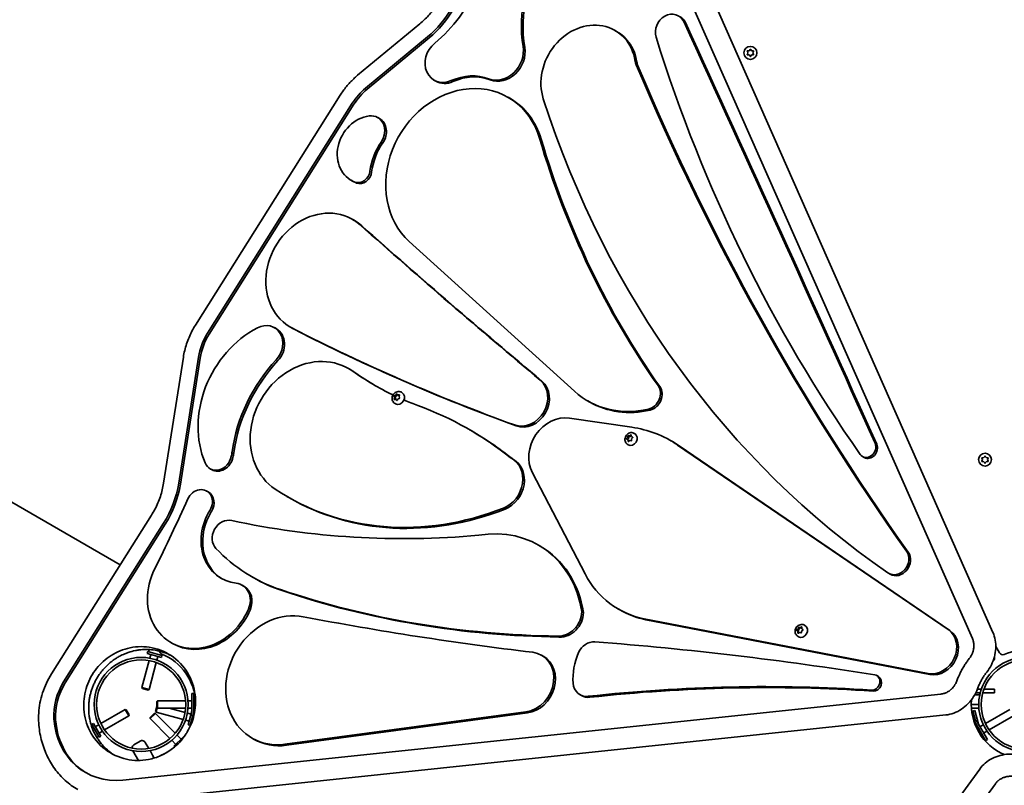
# Model space of a CAD drawing. Units: millimetres. Extents: x 8820 to 20880, y 5608 to 15214.
# Drawn here: x 12712 to 13509, y 11009 to 11629 of the extents above; entities that cross this region are included whole.
import ezdxf

# ---------------------------------------------------------------- set-up
doc = ezdxf.new("R2010")
doc.units = ezdxf.units.MM
doc.header["$LTSCALE"] = 100
doc.layers.add('Widoczne (ISO)', color=7, linetype='Continuous', lineweight=35)

msp = doc.modelspace()

# ---------------------------------------------------------------- linework, layer by layer
at = {"layer": 'Widoczne (ISO)'}
for p, q in [((13499.48, 11133.07), (13227.78, 11747.03)), ((13211.38, 11741.57), (13482.89, 11128.06)), ((13035.45, 11625.37), (12985.19, 11583.78)), ((12991.54, 11573.37), (13041.8, 11614.95)), ((12992.88, 11572.59), (13043.14, 11614.18)), ((13193.5, 11620.12), (13194.84, 11619.34)), ((13301.13, 11601.97), (13300.68, 11603.09)), ((13300.68, 11600.85), (13301.13, 11601.97)), ((13300.94, 11603.53), (13302.13, 11603.7)), ((13302.13, 11600.23), (13300.94, 11600.41)), ((13302.13, 11603.7), (13302.87, 11604.64)), ((13302.87, 11599.29), (13302.13, 11600.23)), ((13303.38, 11604.64), (13304.13, 11603.7)), ((13304.13, 11600.23), (13303.38, 11599.29)), ((13305.32, 11600.41), (13304.13, 11600.23)), ((13304.39, 11603.66), (13305.32, 11603.53)), ((13305.57, 11603.09), (13305.13, 11601.97)), ((13305.13, 11601.97), (13305.57, 11600.85)), ((12107.66, 11583.43), (12792.92, 11187.69)), ((13047.1, 11579.81), (13048.44, 11579.04)), ((12971.05, 11567.64), (12853.82, 11381.65)), ((12863.66, 11375.21), (12980.88, 11561.2)), ((12865, 11374.44), (12982.22, 11560.42)), ((13107.1, 11566), (13108.44, 11565.23)), ((13001.52, 11549.58), (13002.86, 11548.8)), ((12979.91, 11498.91), (12981.25, 11498.13)), ((12981.06, 11467.25), (12982.4, 11466.47)), ((13026.97, 11449.33), (13160.78, 11328.2)), ((12917.85, 11379.66), (12919.19, 11378.89)), ((12930.72, 11380.07), (12932.06, 11379.3)), ((12844.09, 11355.9), (12828.08, 11253.91)), ((12840.31, 11253.8), (12856.32, 11355.8)), ((12841.65, 11253.03), (12857.66, 11355.02)), ((12977.88, 11346.56), (12979.23, 11345.78)), ((13020.68, 11327.34), (13021.02, 11327.15)), ((13014.52, 11324.39), (13015.41, 11323.87)), ((13015.03, 11323.29), (13014.67, 11324.06)), ((13014.79, 11321.94), (13015.13, 11323.08)), ((13014.87, 11324.52), (13015.93, 11324.91)), ((13016.11, 11321.63), (13015.04, 11321.57)), ((13015.06, 11323.28), (13015.96, 11322.76)), ((13015.41, 11323.87), (13016.82, 11324.39)), ((13015.92, 11322.78), (13015.41, 11323.87)), ((13015.74, 11321.61), (13016.02, 11322.56)), ((13015.93, 11324.91), (13016.54, 11325.95)), ((13015.93, 11324.91), (13016.82, 11324.39)), ((13016.11, 11321.63), (13017.01, 11321.11)), ((13016.83, 11320.87), (13016.11, 11321.63)), ((13016.82, 11324.39), (13017.49, 11325.52)), ((13017, 11326.04), (13017.71, 11325.28)), ((13017.23, 11320.87), (13017.01, 11321.11)), ((13017.9, 11322), (13017.29, 11320.96)), ((13017.71, 11325.28), (13018.79, 11325.34)), ((13017.71, 11325.28), (13018.61, 11324.77)), ((13018.96, 11322.39), (13017.9, 11322)), ((13018.61, 11324.77), (13018.98, 11324.79)), ((13019.04, 11324.97), (13018.7, 11323.83)), ((13018.7, 11323.83), (13019.16, 11322.85)), ((13171.54, 11320.36), (13172.88, 11319.59)), ((13015.43, 11318.25), (13015.76, 11318.06)), ((13207.05, 11299.12), (13156.65, 11306.46)), ((13075.68, 11297.12), (13077.03, 11296.34)), ((13202.97, 11289.85), (13203.74, 11290.77)), ((13203.73, 11288.99), (13203.02, 11289.37)), ((13203.63, 11289.05), (13204.63, 11290.25)), ((13203.74, 11290.77), (13203.78, 11291.92)), ((13203.74, 11290.77), (13204.63, 11290.25)), ((13203.8, 11292.31), (13204.68, 11291.8)), ((13203.86, 11288.98), (13204.76, 11288.47)), ((13204.2, 11287.81), (13203.93, 11288.89)), ((13204.14, 11292.26), (13205.18, 11292.1)), ((13205.57, 11288.35), (13204.61, 11287.68)), ((13204.63, 11290.25), (13204.68, 11291.8)), ((13204.68, 11291.8), (13206.07, 11291.59)), ((13204.94, 11287.91), (13204.82, 11288.37)), ((13205.18, 11292.1), (13206.13, 11292.78)), ((13205.18, 11292.1), (13206.07, 11291.59)), ((13206.6, 11288.19), (13205.57, 11288.35)), ((13206.07, 11291.59), (13206.7, 11292.03)), ((13206.55, 11292.65), (13206.82, 11291.57)), ((13206.82, 11291.57), (13207.71, 11291.05)), ((13206.82, 11291.57), (13207.73, 11291.09)), ((13207.01, 11289.69), (13206.97, 11288.53)), ((13207.78, 11290.61), (13207.01, 11289.69)), ((13207.71, 11291.05), (13208.02, 11290.89)), ((13209.14, 11294.11), (13209.47, 11293.92)), ((13238.72, 11288.19), (13240.06, 11287.42)), ((13203.89, 11285.02), (13204.22, 11284.83)), ((13463.3, 11135.34), (13244.24, 11284.72)), ((13464.64, 11134.57), (13245.58, 11283.95)), ((13109.92, 11273.87), (13111.26, 11273.1)), ((13393.88, 11275.42), (13395.22, 11274.64)), ((13491.09, 11272.86), (13490.64, 11273.97)), ((13490.64, 11271.74), (13491.09, 11272.86)), ((13490.9, 11274.41), (13492.09, 11274.59)), ((13492.09, 11271.12), (13490.9, 11271.3)), ((13492.09, 11274.59), (13492.84, 11275.53)), ((13493.34, 11275.53), (13494.09, 11274.59)), ((13495.28, 11271.3), (13494.09, 11271.12)), ((13494.35, 11274.55), (13495.28, 11274.41)), ((13495.54, 11273.97), (13495.09, 11272.86)), ((13495.09, 11272.86), (13495.54, 11271.74)), ((12865.68, 11265.57), (12867.02, 11264.79)), ((13492.84, 11270.18), (13492.09, 11271.12)), ((13494.09, 11271.12), (13493.34, 11270.18)), ((13126.64, 11262.29), (13169.29, 11180.38)), ((12862.95, 11247.5), (12864.29, 11246.72)), ((12928.22, 11242.92), (12929.56, 11242.14)), ((12818.22, 11227.83), (12737.33, 11099.48)), ((12747.16, 11093.04), (12828.05, 11221.39)), ((12748.5, 11092.27), (12829.4, 11220.61)), ((13131.63, 11203.75), (13132.97, 11202.97)), ((12899.35, 11178.23), (12900.69, 11177.45)), ((13415.04, 11180.92), (13416.38, 11180.15)), ((12891.8, 11171.28), (12893.15, 11170.51)), ((13196.12, 11152.02), (13197.46, 11151.25)), ((13166.68, 11149.9), (13168.02, 11149.12)), ((13217.23, 11144.18), (13447.13, 11099.85)), ((13218.57, 11143.4), (13448.47, 11099.08)), ((13340.81, 11135.17), (13341.71, 11135.93)), ((13341.71, 11135.93), (13341.96, 11137.09)), ((13341.71, 11135.93), (13342.6, 11135.41)), ((13342.05, 11137.47), (13342.94, 11136.96)), ((13342.37, 11137.35), (13343.33, 11136.97)), ((13342.6, 11135.41), (13342.94, 11136.96)), ((13342.94, 11136.96), (13344.23, 11136.45)), ((13343.33, 11136.97), (13344.36, 11137.45)), ((13343.33, 11136.97), (13344.23, 11136.45)), ((13344.23, 11136.45), (13344.76, 11136.7)), ((13344.74, 11137.22), (13344.8, 11136.08)), ((13344.8, 11136.08), (13345.58, 11135.4)), ((13346.94, 11138.92), (13347.28, 11138.73)), ((13147.08, 11130.13), (13148.42, 11129.35)), ((13340.51, 11134.9), (13341.4, 11134.39)), ((13341.55, 11134), (13340.77, 11134.68)), ((13341.4, 11134.39), (13342.6, 11135.41)), ((13342.45, 11133.48), (13341.4, 11134.39)), ((13341.55, 11134), (13342.45, 11133.48)), ((13341.61, 11132.85), (13341.55, 11134)), ((13341.69, 11129.83), (13342.02, 11129.64)), ((13343.02, 11133.11), (13341.98, 11132.63)), ((13342.48, 11132.86), (13342.45, 11133.48)), ((13343.98, 11132.73), (13343.02, 11133.11)), ((13344.58, 11133.9), (13344.39, 11132.99)), ((13345.54, 11134.91), (13344.64, 11134.15)), ((12833.99, 11124.89), (12835.33, 11124.12)), ((13501.83, 11121.69), (13504.8, 11116.54)), ((12814.77, 11116.03), (12815.19, 11117.58)), ((12814.77, 11116.03), (12826.36, 11112.92)), ((12815.19, 11117.58), (12826.78, 11114.47)), ((12816.1, 11118.1), (12815.91, 11117.38)), ((12817.67, 11115.25), (12816.86, 11112.24)), ((12823.47, 11113.7), (12822.66, 11110.69)), ((12826.24, 11115.38), (12826.05, 11114.66)), ((12826.36, 11112.92), (12826.78, 11114.47)), ((13134.11, 11114.68), (13135.46, 11113.91)), ((12816.34, 11110.3), (12810.48, 11088.41)), ((12822.14, 11108.75), (12816.27, 11086.86)), ((13405.46, 11098.16), (13406.8, 11097.38)), ((12810.48, 11088.41), (12816.27, 11086.86)), ((12810.91, 11087.66), (12810.48, 11088.41)), ((13457.4, 11083.2), (12795.15, 11013.59)), ((12815.52, 11086.43), (12810.91, 11087.66)), ((12815.52, 11086.43), (12816.27, 11086.86)), ((12850.99, 11065.82), (12850.99, 11083.82)), ((12852.59, 11083.82), (12850.99, 11083.82)), ((12852.59, 11065.82), (12852.59, 11083.82)), ((12853.33, 11080.07), (12852.59, 11080.07)), ((13165.16, 11082.75), (13166.5, 11081.97)), ((13484.78, 11082.65), (13488.82, 11082.65)), ((13485.62, 11084.25), (13489.19, 11084.25)), ((13490.1, 11087.25), (13486.92, 11087.25)), ((13488.87, 11082.9), (13488.87, 11084.25)), ((13491.26, 11084.25), (13500.87, 11084.25)), ((13500.87, 11087.25), (13492.23, 11087.25)), ((13500.87, 11084.25), (13500.87, 11087.25)), ((12821.54, 11069.25), (12822.59, 11073.16)), ((12822.94, 11072.09), (12821.97, 11068.49)), ((12822.59, 11077.21), (12823.2, 11077.82)), ((12822.59, 11072.44), (12822.59, 11077.21)), ((12822.59, 11072.44), (12823.2, 11071.82)), ((12823.2, 11077.82), (12823.2, 11071.82)), ((12845.86, 11077.82), (12823.2, 11077.82)), ((12850.99, 11077.82), (12847.87, 11077.82)), ((13487.99, 11074.75), (13481.99, 11074.75)), ((13487.99, 11074.75), (13487.99, 11071.75)), ((12777.32, 11059.47), (12796.95, 11070.79)), ((12780.32, 11054.27), (12799.95, 11065.6)), ((12799.95, 11065.6), (12796.95, 11070.79)), ((12797.79, 11070.57), (12796.95, 11070.79)), ((12797.79, 11070.57), (12800.18, 11066.44)), ((12799.08, 10996.7), (13461.33, 11066.32)), ((12800.18, 11066.44), (12799.95, 11065.6)), ((12821.44, 11067.57), (12817.19, 11063.33)), ((12817.19, 11064.19), (12820.57, 11067.57)), ((12817.19, 11064.19), (12817.19, 11063.33)), ((12820.57, 11067.57), (12821.44, 11067.57)), ((12837.46, 11051.54), (12821.44, 11067.57)), ((12821.54, 11069.25), (12821.97, 11068.49)), ((12843.86, 11062.63), (12821.97, 11068.49)), ((12845.86, 11071.82), (12823.2, 11071.82)), ((12845.42, 11068.42), (12832.73, 11071.82)), ((12850.37, 11067.09), (12847.35, 11067.9)), ((12850.99, 11071.82), (12847.87, 11071.82)), ((12850.99, 11069.42), (12848.04, 11058.4)), ((12851.68, 11065.82), (12849.58, 11057.99)), ((12852.59, 11065.82), (12850.99, 11065.82)), ((12852.69, 11069.57), (12852.59, 11069.21)), ((12853.33, 11069.57), (12852.59, 11069.57)), ((12853.21, 11068.66), (12852.59, 11068.83)), ((12926.22, 11042.59), (13121.33, 11068.82)), ((12927.57, 11041.81), (13122.67, 11068.04)), ((13482.09, 11071.75), (13487.99, 11071.75)), ((13484.83, 11069.92), (13483.29, 11069.51)), ((13485.39, 11061.67), (13483.29, 11069.51)), ((13487.78, 11058.91), (13484.83, 11069.92)), ((13493.42, 11059.39), (13513.05, 11070.71)), ((13496.42, 11054.19), (13516.05, 11065.52)), ((12769.73, 11057.68), (12770.38, 11058.05)), ((12771.39, 11059.5), (12770, 11058.7)), ((12776, 11048.31), (12770, 11058.7)), ((12777.39, 11049.11), (12771.39, 11059.5)), ((12772.89, 11056.9), (12775.59, 11058.46)), ((12833.22, 11047.3), (12817.19, 11063.33)), ((12848.81, 11061.3), (12845.8, 11062.11)), ((12848.04, 11058.4), (12849.58, 11057.99)), ((12850.25, 11058.58), (12849.77, 11058.71)), ((13484.6, 11061.22), (13485.99, 11062.02)), ((13484.6, 11061.22), (13493.6, 11045.63)), ((13485.83, 11057.6), (13486.48, 11057.97)), ((13485.99, 11062.02), (13494.98, 11046.43)), ((13486.39, 11057.92), (13486.29, 11058.29)), ((13488.99, 11056.82), (13491.69, 11058.38)), ((12774.98, 11048.59), (12775.62, 11048.96)), ((12775.89, 11051.71), (12778.59, 11053.27)), ((12777.39, 11049.11), (12776, 11048.31)), ((12843.81, 11048.38), (12836.38, 11040.95)), ((12842.04, 11046.96), (12838.88, 11050.12)), ((12844.15, 11048.03), (12843.81, 11048.38)), ((13491.08, 11048.51), (13491.72, 11048.88)), ((13491.99, 11051.63), (13494.69, 11053.19)), ((12809.11, 11045.15), (12804, 11042.21)), ((12816.02, 11039.29), (12813.28, 11044.04)), ((12813.28, 11044.04), (12813.28, 11044.04)), ((12837.79, 11042.72), (12834.64, 11045.88)), ((12836.9, 11040.43), (12836.38, 11040.95)), ((12899.66, 11047.59), (12901, 11046.82)), ((13493.6, 11045.63), (13494.98, 11046.43)), ((12803.27, 11037.36), (12807.8, 11029.52)), ((12819.23, 11033.72), (12817.08, 11037.45)), ((12819.23, 11033.72), (12820.53, 11031.48)), ((13488.81, 11022.59), (13092.96, 10480.3)), ((13105.88, 10468.83), (13501.44, 11010.72))]:
    msp.add_line(p, q, dxfattribs=at)
for centre, radius in [((13303.13, 11601.97), 5.25), ((13493.09, 11272.86), 5.25), ((12809.94, 11074.83), 38.05), ((13526.04, 11074.75), 38.05), ((12809.94, 11074.83), 36.05), ((13526.04, 11074.75), 36.05)]:
    msp.add_circle(centre, radius, dxfattribs=at)
for centre, radius, start, end in [((13304.28, 11603.82), 0.189, 218.25553, 305.20767), ((13494.24, 11274.7), 0.189, 218.25553, 305.20767), ((12818.58, 11117.43), 2.56, 136.9349, 164.99357), ((12827.76, 11118.48), 3.1, 189.94377, 247.79481), ((12823.77, 11116.04), 2.56, 344.99357, 353.1877), ((12809.94, 11074.83), 44.05, 2.23652, 67.79481), ((13497.78, 11112.49), 3.1, 306.83759, 17.37585), ((13507.48, 11118.09), 3.1, 209.99357, 293.17245), ((13526.04, 11074.75), 44.05, 54.92666, 113.17245), ((12853.33, 11077.51), 2.56, 82.1607, 89.99357), ((13526.04, 11074.75), 44.05, 174.92666, 246.81307), ((12852.55, 11066.19), 2.56, 74.66112, 74.99357), ((12853.33, 11072.13), 2.56, 269.99357, 271.07603), ((12771.01, 11055.47), 2.56, 119.99357, 121.58017), ((13487.11, 11055.38), 2.56, 119.99357, 127.82644), ((12773.7, 11050.81), 2.56, 276.07544, 299.99357), ((13489.8, 11050.73), 2.56, 292.1607, 299.99357), ((12805.53, 11039.56), 3.05, 119.99357, 180.12215), ((12810.64, 11042.51), 3.05, 29.99357, 119.99357), ((12838.71, 11042.24), 2.56, 224.99357, 225.32601), ((12837.62, 11042.54), 0.25, 314.99357, 44.99357), ((12842.21, 11047.14), 0.25, 224.99357, 314.99357), ((12827.75, 11031.17), 3.1, 112.19233, 135.87344), ((12809.94, 11074.83), 44.05, 292.19233, 297.75061)]:
    msp.add_arc(centre, radius, start, end, dxfattribs=at)
for centre, major_axis, ratio, start_param, end_param in [((13001.42, 11682.5), (-48.86, -84.61), 0.856267, 1.150227, 1.754623), ((13211.88, 11637.7), (52.65, 91.17), 0.856267, 1.924224, 2.33491), ((13213.22, 11636.93), (52.65, 91.17), 0.856267, 1.924224, 2.33491), ((13005.7, 11670.31), (37.53, 64.99), 0.856267, 4.302815, 4.712389), ((13007.04, 11669.54), (37.53, 64.99), 0.856267, 4.302815, 4.712389), ((13238.21, 11620.23), (6.74, 11.67), 0.856267, 5.737179, 8.758582), ((13239.55, 11619.46), (6.74, 11.67), 0.856267, 5.737179, 6.283185), ((13172, 11582.89), (21.5, 37.23), 0.856267, 5.469815, 8.766783), ((-36727.03, -20218.68), (30763.17, 53269.57), 0.856267, 5.730395, 5.737179), ((-36725.69, -20219.46), (30763.17, 53269.57), 0.856267, 5.730395, 5.737179), ((13173.34, 11582.11), (21.5, 37.23), 0.856267, 5.469815, 6.283185), ((14472.85, 12223.72), (-731.93, -1267.42), 0.856267, 5.616989, 5.905144), ((13056.4, 11595.92), (-9.3, -16.1), 0.856267, 4.291819, 7.158468), ((13099.9, 11600.86), (-10.89, -18.85), 0.856267, 0.132314, 2.33491), ((13101.24, 11600.09), (-10.89, -18.85), 0.856267, 0.132314, 2.33491), ((13221.33, 11598.76), (6.46, 11.19), 0.856267, 2.328222, 2.567111), ((15288.04, 12840.33), (-1262.68, -2186.46), 0.856267, 5.708704, 5.909895), ((13222.67, 11597.98), (6.46, 11.19), 0.856267, 2.328222, 2.567111), ((15289.38, 12839.55), (-1262.68, -2186.46), 0.856267, 5.708704, 5.909895), ((13072.65, 11538.2), (23.37, 40.46), 0.856267, 0.132314, 0.875283), ((13073.99, 11537.43), (23.37, 40.46), 0.856267, 0.132314, 0.875283), ((13071.52, 11504.4), (35.58, 61.61), 0.856267, 5.599999, 9.242533), ((13057.74, 11595.14), (-9.3, -16.1), 0.856267, 0, 0.875283), ((13013.16, 11540.21), (22.48, 38.93), 0.856267, 1.161223, 1.525646), ((13014.5, 11539.44), (22.48, 38.93), 0.856267, 1.161223, 1.525646), ((13072.86, 11503.62), (35.58, 61.61), 0.856267, 5.599999, 6.283185), ((13927.48, 11959.5), (-466.43, -807.68), 0.856267, 5.62519, 6.214157), ((12994.16, 11523.58), (-14.25, -24.67), 0.856267, 3.719527, 6.424723), ((12994.35, 11537.17), (7.16, 12.41), 0.856267, 4.612703, 6.86112), ((12995.7, 11536.4), (7.16, 12.41), 0.856267, 4.612703, 6.283185), ((13035.42, 11506.6), (22.68, 39.27), 0.856267, 1.47111, 2.038451), ((13036.76, 11505.82), (22.68, 39.27), 0.856267, 1.47111, 2.038451), ((13826.65, 11858.43), (-405.62, -702.37), 0.856267, 5.599999, 5.907056), ((13828, 11857.65), (-405.62, -702.37), 0.856267, 5.599999, 5.907056), ((12986.74, 11506.15), (-4.75, -8.23), 0.856267, 0.141537, 2.038451), ((12988.08, 11505.38), (-4.75, -8.23), 0.856267, 0.141537, 2.038451), ((12995.5, 11522.81), (-14.25, -24.67), 0.856267, 0, 0.141537), ((12955.89, 11423.66), (25.17, 43.59), 0.856267, 6.108646, 9.468138), ((12957.23, 11422.88), (25.17, 43.59), 0.856267, 6.108646, 6.283185), ((18162.25, 17947.28), (-4165.77, -7213.46), 0.856267, 6.108646, 6.135502), ((18163.59, 17946.5), (-4165.77, -7213.46), 0.856267, 6.108646, 6.135502), ((12909.23, 11364.75), (8.61, 14.91), 0.856267, 4.44872, 7.220753), ((12928.52, 11309.96), (-40.56, -70.24), 0.856267, 4.07916, 5.702592), ((12895.94, 11354.23), (22.48, 38.93), 0.856267, 1.525646, 1.993882), ((12910.58, 11363.97), (8.61, 14.91), 0.856267, 4.44872, 6.283185), ((12957.23, 11422.88), (-25.17, -43.59), 0.856267, 0, 0.04336), ((13928.96, 13263.12), (-1066.13, -1846.11), 0.856267, 0.04336, 0.150596), ((13930.31, 13262.35), (-1066.13, -1846.11), 0.856267, 0.04336, 0.150596), ((12897.28, 11353.45), (22.48, 38.93), 0.856267, 1.525646, 1.993882), ((12989.55, 11277.09), (59.98, 103.87), 0.856267, 1.307127, 2.011707), ((12990.89, 11276.31), (59.98, 103.87), 0.856267, 1.307127, 2.011707), ((12949.3, 11297.06), (28.58, 49.49), 0.856267, 6.203641, 9.370986), ((12950.64, 11296.29), (28.58, 49.49), 0.856267, 6.203641, 6.283185), ((13153.32, 11600.55), (-154.45, -267.45), 0.856267, 6.203641, 6.347167), ((13154.66, 11599.77), (-154.45, -267.45), 0.856267, 6.203641, 6.280255), ((13120.17, 11320.42), (-10.58, -18.32), 0.856267, 0.150596, 2.993909), ((13121.51, 11319.65), (-10.58, -18.32), 0.856267, 0.150596, 2.993909), ((13018.39, 11322.6), (2.63, 4.55), 0.856267, 3.141593, 6.283185), ((13214.2, 11394.22), (-42.66, -73.86), 0.856267, 6.10094, 6.960323), ((13219.69, 11325.01), (5.96, 10.32), 0.856267, 3.81873, 5.907056), ((13221.03, 11324.24), (5.96, 10.32), 0.856267, 3.81873, 5.907056), ((13014.97, 11323.11), (0.038, 0.183), 0.876282, 4.712389, 6.22999), ((13015.86, 11322.6), (0.038, 0.183), 0.876282, 4.712389, 6.008604), ((13153.32, 11600.55), (-154.45, -267.45), 0.856267, 0.100694, 0.146732), ((13215.54, 11393.45), (-42.66, -73.86), 0.856267, 0, 0.677137), ((12892.53, 10979.98), (183.15, 317.14), 0.856267, 6.154309, 6.429918), ((13149.82, 11278.5), (14.6, 25.28), 0.856267, 0.328788, 2.642376), ((12893.88, 10979.2), (183.15, 317.14), 0.856267, 6.154907, 6.283185), ((13179.23, 11185.19), (59.49, 103.01), 0.856267, 6.219137, 6.611973), ((13203.77, 11288.82), (0.164, 0.069), 0.981602, 0, 1.517601), ((13206.85, 11289.38), (2.63, 4.55), 0.856267, 3.141593, 6.283185), ((13204.66, 11288.3), (0.164, 0.069), 0.981602, 0, 0.724943), ((13180.58, 11184.41), (59.49, 103.01), 0.856267, 6.219137, 6.283185), ((13397.76, 11282.14), (-3.88, -6.72), 0.856267, 5.905144, 8.871988), ((13399.1, 11281.36), (-3.88, -6.72), 0.856267, 0, 2.588803), ((12871.94, 11276.4), (-6.26, -10.84), 0.856267, 5.702592, 8.22993), ((12873.28, 11275.63), (-6.26, -10.84), 0.856267, 0, 1.946745), ((12829.76, 11280.29), (30.41, 52.66), 0.856267, 5.088337, 5.153299), ((12831.1, 11279.51), (30.41, 52.66), 0.856267, 5.088337, 5.153299), ((13098.56, 11254.21), (11.36, 19.67), 0.856267, 3.962757, 6.332922), ((13099.9, 11253.43), (11.36, 19.67), 0.856267, 3.962757, 6.283185), ((12774.16, 11256.42), (37.53, 64.99), 0.856267, 4.667239, 5.135475), ((12775.5, 11255.65), (37.53, 64.99), 0.856267, 4.667239, 5.135475), ((12857.04, 11237.27), (5.91, 10.23), 0.856267, 4.674427, 7.974905), ((13052.64, 11458.36), (-124.42, -215.44), 0.856267, 6.229394, 7.105544), ((11868.15, 11635.39), (-615.05, -1065.02), 0.856267, 1.640585, 1.69172), ((12858.38, 11236.49), (5.91, 10.23), 0.856267, 4.674427, 6.283185), ((13053.98, 11457.58), (-124.42, -215.44), 0.856267, 0, 0.822359), ((12895.5, 11212.72), (-20.74, -35.91), 0.856267, 4.674427, 6.643931), ((12896.85, 11211.95), (-20.74, -35.91), 0.856267, 4.674427, 6.261362), ((12879.44, 11210.88), (6.72, 11.65), 0.856267, 0.269464, 2.894415), ((13123.3, 12023.65), (-421.71, -730.24), 0.856267, 0.269464, 0.540289), ((13085.89, 11124.56), (45.73, 79.19), 0.856267, 5.462547, 6.908354), ((12986.22, 11328.64), (-86.86, -150.42), 0.856267, 6.036008, 6.454898), ((13087.24, 11123.78), (45.73, 79.19), 0.856267, 5.462547, 6.283185), ((13420.92, 11191.1), (-5.88, -10.17), 0.856267, 6.214157, 9.051487), ((13422.26, 11190.32), (-5.88, -10.17), 0.856267, 0, 2.768302), ((12858.08, 11166.61), (-24.09, -41.72), 0.856267, 4.782177, 7.99356), ((12987.56, 11327.87), (-86.86, -150.42), 0.856267, 0, 0.171713), ((13241.76, 11231.05), (-45.64, -79.03), 0.856267, 5.783968, 6.571345), ((12883.55, 11157), (8.25, 14.29), 0.856267, 4.851967, 6.643931), ((12884.89, 11156.22), (8.25, 14.29), 0.856267, 4.851967, 6.283185), ((13270.26, 12047.52), (-474.93, -822.39), 0.856267, 0.171713, 0.44783), ((13271.6, 12046.74), (-474.93, -822.39), 0.856267, 0.171713, 0.44783), ((12859.43, 11165.84), (-24.09, -41.72), 0.856267, 0, 1.710375), ((12926.68, 11094.38), (27.02, 46.79), 0.856267, 0.289407, 3.725599), ((13862.35, 14422.56), (-1721.02, -2980.11), 0.856267, 0.289407, 0.35209), ((13150.11, 11148.02), (9.27, 16.06), 0.856267, 3.551548, 5.276579), ((13151.45, 11147.24), (9.27, 16.06), 0.856267, 3.551548, 5.276579), ((13243.1, 11230.28), (-45.64, -79.03), 0.856267, 0, 0.28816), ((13344.65, 11134.19), (2.63, 4.55), 0.856267, 3.141593, 6.283185), ((13344.73, 11134.01), (-0.154, -0.103), 0.897519, 4.712389, 6.22999), ((13452.46, 11118.74), (-9.92, -17.18), 0.856267, 0.28816, 3.077544), ((13453.8, 11117.97), (-9.92, -17.18), 0.856267, 0.28816, 3.077544), ((13174.76, 11112.55), (6.71, 11.62), 0.856267, 0.389781, 1.694227), ((12537.14, 7714.26), (1770.15, 3065.19), 0.856267, 0.316057, 0.389781), ((13121.54, 11092.91), (12.57, 21.77), 0.856267, 3.725599, 6.635275), ((13122.88, 11092.14), (12.57, 21.77), 0.856267, 3.725599, 6.283185), ((13201.57, 11101.85), (-23.52, -40.73), 0.856267, 4.835819, 5.390712), ((13402.24, 11092.59), (3.22, 5.57), 0.856267, 3.539963, 6.599243), ((13403.58, 11091.81), (3.22, 5.57), 0.856267, 3.539963, 6.283185), ((12779.44, 11072.05), (22.48, 38.93), 0.856267, 1.525646, 2.237521), ((12780.79, 11071.28), (22.48, 38.93), 0.856267, 1.525646, 2.237521), ((13172.19, 11094.93), (-7.04, -12.18), 0.856267, 5.390712, 6.843214), ((13124.13, 9545.08), (799.36, 1384.17), 0.856267, 0.398371, 0.560029), ((13125.47, 9544.31), (799.36, 1384.17), 0.856267, 0.398371, 0.560029), ((13173.54, 11094.16), (-7.04, -12.18), 0.856267, 0, 0.560029), ((12797.28, 11076.04), (-32.48, -56.24), 0.856267, 5.379114, 6.83983), ((12798.63, 11075.26), (-32.48, -56.24), 0.856267, 5.379114, 6.269253), ((12928.02, 11093.6), (-27.02, -46.79), 0.856267, 0, 0.584007)]:
    msp.add_ellipse(centre, major_axis=major_axis, ratio=ratio, start_param=start_param, end_param=end_param, dxfattribs=at)
for points, knots in [([(13035.45, 11625.37), (13036.69, 11626.39), (13037.9, 11627.47), (13040.25, 11629.72), (13041.38, 11630.89), (13043.58, 11633.31), (13044.63, 11634.57), (13046.66, 11637.16), (13047.63, 11638.49), (13049.48, 11641.22), (13050.35, 11642.62), (13051.18, 11644.05)], [1.1612226, 1.1612226, 1.1612226, 1.1612226, 1.2431374, 1.2431374, 1.3250521, 1.3250521, 1.4069668, 1.4069668, 1.4888816, 1.4888816, 1.5707963, 1.5707963, 1.5707963, 1.5707963]), ([(12971.05, 11567.64), (12971.82, 11568.86), (12972.63, 11570.06), (12974.32, 11572.4), (12975.2, 11573.55), (12977.03, 11575.78), (12977.98, 11576.86), (12979.93, 11578.96), (12980.95, 11579.97), (12983.02, 11581.93), (12984.09, 11582.88), (12985.19, 11583.78)], [1.6159463, 1.6159463, 1.6159463, 1.6159463, 1.6888311, 1.6888311, 1.7617158, 1.7617158, 1.8346006, 1.8346006, 1.9074853, 1.9074853, 1.98037, 1.98037, 1.98037, 1.98037]), ([(12844.09, 11355.9), (12844.38, 11357.7), (12844.74, 11359.5), (12845.61, 11363.07), (12846.11, 11364.84), (12847.28, 11368.34), (12847.94, 11370.08), (12849.39, 11373.49), (12850.18, 11375.17), (12851.91, 11378.47), (12852.83, 11380.08), (12853.82, 11381.65)], [1.1477105, 1.1477105, 1.1477105, 1.1477105, 1.2413577, 1.2413577, 1.3350049, 1.3350049, 1.428652, 1.428652, 1.5222992, 1.5222992, 1.6159463, 1.6159463, 1.6159463, 1.6159463]), ([(13015.43, 11318.25), (13015, 11318.5), (13014.61, 11318.82), (13013.95, 11319.57), (13013.68, 11320.01), (13013.28, 11320.95), (13013.16, 11321.46), (13013.06, 11322.52), (13013.1, 11323.08), (13013.34, 11324.16), (13013.55, 11324.7), (13014.11, 11325.69), (13014.47, 11326.15), (13015.32, 11326.93), (13015.8, 11327.26), (13016.83, 11327.73), (13017.38, 11327.88), (13018.47, 11327.98), (13019.01, 11327.94), (13019.93, 11327.71), (13020.32, 11327.55), (13020.68, 11327.34)], [1.701179, 1.701179, 1.701179, 1.701179, 1.984468, 1.984468, 2.274887, 2.274887, 2.5839, 2.5839, 2.915478, 2.915478, 3.26403, 3.26403, 3.618665, 3.618665, 3.967553, 3.967553, 4.298632, 4.298632, 4.605462, 4.605462, 4.842772, 4.842772, 4.842772, 4.842772]), ([(13203.89, 11285.02), (13203.46, 11285.27), (13203.07, 11285.59), (13202.41, 11286.35), (13202.14, 11286.78), (13201.74, 11287.72), (13201.62, 11288.24), (13201.52, 11289.3), (13201.56, 11289.85), (13201.8, 11290.94), (13202.01, 11291.47), (13202.57, 11292.47), (13202.93, 11292.93), (13203.78, 11293.71), (13204.26, 11294.03), (13205.29, 11294.5), (13205.84, 11294.65), (13206.93, 11294.75), (13207.47, 11294.72), (13208.39, 11294.48), (13208.78, 11294.32), (13209.14, 11294.11)], [2.272451, 2.272451, 2.272451, 2.272451, 2.555741, 2.555741, 2.84616, 2.84616, 3.155173, 3.155173, 3.48675, 3.48675, 3.835302, 3.835302, 4.189938, 4.189938, 4.538825, 4.538825, 4.869904, 4.869904, 5.176734, 5.176734, 5.414044, 5.414044, 5.414044, 5.414044]), ([(12818.22, 11227.83), (12819.23, 11229.42), (12820.17, 11231.06), (12821.92, 11234.4), (12822.72, 11236.11), (12824.2, 11239.57), (12824.86, 11241.33), (12826.04, 11244.88), (12826.56, 11246.67), (12827.43, 11250.28), (12827.8, 11252.09), (12828.08, 11253.91)], [1.5256463, 1.5256463, 1.5256463, 1.5256463, 1.6192935, 1.6192935, 1.7129406, 1.7129406, 1.8065878, 1.8065878, 1.900235, 1.900235, 1.9938821, 1.9938821, 1.9938821, 1.9938821]), ([(13341.69, 11129.83), (13341.26, 11130.08), (13340.87, 11130.4), (13340.21, 11131.16), (13339.94, 11131.59), (13339.54, 11132.53), (13339.42, 11133.05), (13339.32, 11134.11), (13339.36, 11134.66), (13339.6, 11135.75), (13339.81, 11136.28), (13340.37, 11137.28), (13340.73, 11137.74), (13341.58, 11138.52), (13342.06, 11138.84), (13343.09, 11139.31), (13343.64, 11139.46), (13344.73, 11139.56), (13345.27, 11139.53), (13346.19, 11139.29), (13346.58, 11139.13), (13346.94, 11138.92)], [4.170238, 4.170238, 4.170238, 4.170238, 4.453527, 4.453527, 4.743946, 4.743946, 5.052959, 5.052959, 5.384537, 5.384537, 5.733089, 5.733089, 6.087724, 6.087724, 6.436612, 6.436612, 6.767691, 6.767691, 7.074521, 7.074521, 7.31183, 7.31183, 7.31183, 7.31183]), ([(13482.89, 11128.06), (13483.07, 11127.66), (13483.38, 11126.83), (13483.68, 11125.74), (13483.89, 11124.62), (13484, 11123.7), (13484.06, 11122.54), (13484.04, 11121.6), (13483.93, 11120.41), (13483.78, 11119.46), (13483.51, 11118.29), (13483.24, 11117.36), (13482.82, 11116.21), (13482.43, 11115.32), (13481.86, 11114.23), (13481.23, 11113.18), (13480.66, 11112.38), (13480.36, 11112)], [0, 0, 0, 0, 0.264974, 0.529948, 0.662435, 0.927409, 1.059896, 1.32487, 1.457357, 1.722331, 1.854818, 2.119792, 2.252279, 2.517253, 2.64974, 2.914714, 3.179688, 3.179688, 3.179688, 3.179688]), ([(13494.53, 11101), (13495.96, 11102.82), (13497.22, 11104.79), (13499.3, 11108.95), (13500.13, 11111.13), (13501.32, 11115.58), (13501.68, 11117.86), (13501.9, 11122.38), (13501.77, 11124.63), (13500.99, 11128.99), (13500.36, 11131.09), (13499.48, 11133.07)], [0, 0, 0, 0, 0.635938, 0.635938, 1.271875, 1.271875, 1.907813, 1.907813, 2.54375, 2.54375, 3.179688, 3.179688, 3.179688, 3.179688]), ([(12847.54, 11053.11), (12849.84, 11057.1), (12851.55, 11061.38), (12854, 11071.49), (12854.29, 11077.24), (12852.79, 11089.05), (12850.73, 11094.91), (12844.24, 11105.89), (12839.57, 11110.76), (12828.78, 11117.87), (12822.73, 11120.2), (12810.62, 11121.96), (12804.67, 11121.68), (12793.62, 11118.84), (12788.58, 11116.57), (12779.63, 11110.37), (12775.78, 11106.62), (12769.37, 11097.81), (12766.93, 11092.87), (12763.73, 11082.12), (12763.13, 11076.45), (12763.96, 11064.68), (12765.64, 11058.78), (12771.35, 11047.55), (12775.62, 11042.47), (12785.83, 11034.62), (12791.77, 11031.87), (12803.84, 11029.27), (12809.88, 11029.17), (12815.89, 11030.33), (12819.3, 11030.99), (12822.69, 11032.05), (12829.23, 11034.99), (12832.35, 11036.85), (12839.45, 11042.31), (12843.12, 11046.24), (12846.59, 11051.53), (12847.08, 11052.32), (12847.54, 11053.11)], [-26.943571, -26.943571, -26.943571, -26.943571, -25.556528, -25.556528, -23.777674, -23.777674, -21.755388, -21.755388, -19.462587, -19.462587, -17.243821, -17.243821, -15.267919, -15.267919, -13.52209, -13.52209, -11.893965, -11.893965, -10.245246, -10.245246, -8.492005, -8.492005, -6.510881, -6.510881, -4.26553, -4.26553, -2.018218, -2.018218, 0, 0, 0, 1.145574, 1.145574, 2.278388, 2.278388, 3.900505, 3.900505, 4.177481, 4.177481, 4.177481, 4.177481]), ([(12833.87, 11114.52), (12833.71, 11114.6), (12832.7, 11115.1), (12829.94, 11116.35), (12826.32, 11117.58), (12821.66, 11118.67), (12817.84, 11119.17), (12813, 11119.33), (12809.11, 11119.07), (12804.26, 11118.27), (12800.42, 11117.24), (12796.21, 11115.65), (12793.47, 11114.36), (12790.8, 11112.88), (12789.07, 11111.8), (12786.96, 11110.34), (12785.32, 11109.08), (12783.35, 11107.41), (12781.83, 11105.99), (12780.02, 11104.11), (12778.64, 11102.54), (12777.02, 11100.49), (12775.79, 11098.79), (12774.37, 11096.58), (12773.32, 11094.76), (12772.12, 11092.42), (12771.25, 11090.51), (12770.29, 11088.08), (12769.62, 11086.1), (12768.9, 11083.59), (12768.43, 11081.57), (12767.97, 11079.03), (12767.7, 11076.98), (12767.49, 11074.43), (12767.42, 11072.38), (12767.47, 11069.34), (12767.71, 11066.31), (12768.44, 11061.87), (12769.47, 11058.03), (12771.2, 11053.43), (12772.93, 11049.93), (12775.48, 11045.82), (12777.82, 11042.76), (12781.1, 11039.27), (12783.97, 11036.75), (12786.43, 11034.98), (12787.37, 11034.36), (12787.52, 11034.26)], [-4.659051, -4.659051, -4.659051, -4.659051, -4.646939, -4.581489, -4.45059, -4.38514, -4.25424, -4.18879, -4.057891, -3.992441, -3.861541, -3.796091, -3.697916, -3.665191, -3.599742, -3.567017, -3.501567, -3.468842, -3.403392, -3.370667, -3.305217, -3.272492, -3.207043, -3.174318, -3.108868, -3.076143, -3.010693, -2.977968, -2.912518, -2.879793, -2.814343, -2.781618, -2.716169, -2.683444, -2.617994, -2.585269, -2.487094, -2.421644, -2.290745, -2.225295, -2.094395, -2.028945, -1.898046, -1.832596, -1.701696, -1.636246, -1.624135, -1.624135, -1.624135, -1.624135]), ([(13480.36, 11112), (13480, 11111.55), (13479.3, 11110.63), (13478.45, 11109.46), (13477.62, 11108.28), (13476.98, 11107.31), (13476.2, 11106.09), (13475.59, 11105.1), (13474.86, 11103.85), (13474.3, 11102.84), (13473.62, 11101.56), (13473.09, 11100.53), (13472.34, 11098.96), (13471.39, 11096.86), (13470.65, 11094.98), (13470.25, 11093.9)], [-1.641681, -1.641681, -1.641681, -1.641681, -1.504874, -1.368068, -1.299664, -1.162857, -1.094454, -0.957647, -0.889244, -0.752437, -0.684034, -0.547227, -0.478824, -0.273614, 0, 0, 0, 0]), ([(12726.97, 11059.72), (12726.78, 11062.41), (12726.78, 11065.14), (12727.13, 11070.62), (12727.48, 11073.37), (12728.55, 11078.83), (12729.25, 11081.54), (12731.01, 11086.87), (12732.05, 11089.5), (12734.46, 11094.61), (12735.82, 11097.09), (12737.33, 11099.48)], [0.9040712, 0.9040712, 0.9040712, 0.9040712, 1.0464463, 1.0464463, 1.1888213, 1.1888213, 1.3311963, 1.3311963, 1.4735713, 1.4735713, 1.6159463, 1.6159463, 1.6159463, 1.6159463]), ([(13487.04, 11087.59), (13487.39, 11088.55), (13487.78, 11089.5), (13488.6, 11091.38), (13489.05, 11092.31), (13489.99, 11094.14), (13490.49, 11095.04), (13491.55, 11096.81), (13492.11, 11097.67), (13493.28, 11099.37), (13493.89, 11100.19), (13494.53, 11101)], [0, 0, 0, 0, 0.328336, 0.328336, 0.656672, 0.656672, 0.985009, 0.985009, 1.313345, 1.313345, 1.641681, 1.641681, 1.641681, 1.641681]), ([(13470.25, 11093.9), (13470.08, 11093.43), (13469.69, 11092.5), (13469.11, 11091.38), (13468.45, 11090.3), (13467.87, 11089.47), (13467.09, 11088.49), (13466.41, 11087.75), (13465.51, 11086.89), (13464.75, 11086.26), (13463.75, 11085.54), (13462.93, 11085.03), (13461.86, 11084.47), (13460.99, 11084.09), (13459.88, 11083.7), (13458.76, 11083.4), (13457.86, 11083.25), (13457.4, 11083.2)], [0, 0, 0, 0, 0.273036, 0.546072, 0.682589, 0.955625, 1.092143, 1.365179, 1.501697, 1.774732, 1.91125, 2.184286, 2.320804, 2.59384, 2.730358, 3.003393, 3.276429, 3.276429, 3.276429, 3.276429]), ([(13461.33, 11066.32), (13463.55, 11066.55), (13465.75, 11067.08), (13470.03, 11068.65), (13472.11, 11069.71), (13476, 11072.29), (13477.83, 11073.81), (13481.14, 11077.22), (13482.62, 11079.12), (13485.16, 11083.18), (13486.22, 11085.35), (13487.04, 11087.59)], [0, 0, 0, 0, 0.655286, 0.655286, 1.310572, 1.310572, 1.965857, 1.965857, 2.621143, 2.621143, 3.276429, 3.276429, 3.276429, 3.276429]), ([(12726.97, 11059.72), (12727.28, 11055.16), (12727.99, 11050.68), (12730.17, 11042.03), (12731.64, 11037.86), (12735.3, 11029.95), (12737.49, 11026.22), (12742.52, 11019.34), (12745.37, 11016.18), (12751.61, 11010.54), (12755.02, 11008.06), (12758.64, 11005.97)], [5.3791141, 5.3791141, 5.3791141, 5.3791141, 5.5599283, 5.5599283, 5.7407426, 5.7407426, 5.9215568, 5.9215568, 6.1023711, 6.1023711, 6.2831853, 6.2831853, 6.2831853, 6.2831853]), ([(13519.06, 11034.33), (13516.76, 11034.66), (13514.43, 11034.76), (13509.79, 11034.49), (13507.48, 11034.12), (13503.03, 11032.92), (13500.88, 11032.1), (13496.85, 11030.03), (13494.97, 11028.78), (13491.59, 11025.94), (13490.08, 11024.33), (13488.81, 11022.59)], [0, 0, 0, 0, 0.635938, 0.635938, 1.271875, 1.271875, 1.907813, 1.907813, 2.54375, 2.54375, 3.179688, 3.179688, 3.179688, 3.179688]), ([(13501.44, 11010.72), (13501.7, 11011.08), (13502.26, 11011.77), (13503.06, 11012.56), (13503.92, 11013.31), (13504.66, 11013.86), (13505.64, 11014.49), (13506.47, 11014.95), (13507.55, 11015.44), (13508.44, 11015.79), (13509.59, 11016.15), (13510.54, 11016.37), (13511.74, 11016.58), (13512.71, 11016.69), (13513.93, 11016.75), (13515.16, 11016.73), (13516.13, 11016.63), (13516.62, 11016.56)], [0, 0, 0, 0, 0.264974, 0.529948, 0.662435, 0.927409, 1.059896, 1.32487, 1.457357, 1.722331, 1.854818, 2.119792, 2.252279, 2.517253, 2.64974, 2.914714, 3.179688, 3.179688, 3.179688, 3.179688])]:
    msp.add_open_spline(points, degree=3, knots=knots, dxfattribs=at)
for points in [[(13300.53, 11603.47), (13300.67, 11603.49), (13300.81, 11603.51), (13300.94, 11603.53)], [(13300.68, 11603.09), (13300.63, 11603.21), (13300.58, 11603.34), (13300.53, 11603.47)], [(13300.53, 11600.47), (13300.58, 11600.6), (13300.63, 11600.73), (13300.68, 11600.85)], [(13300.94, 11600.41), (13300.81, 11600.43), (13300.67, 11600.45), (13300.53, 11600.47)], [(13302.87, 11604.64), (13302.95, 11604.75), (13303.04, 11604.86), (13303.13, 11604.97)], [(13303.13, 11598.97), (13303.04, 11599.08), (13302.95, 11599.19), (13302.87, 11599.29)], [(13303.13, 11604.97), (13303.21, 11604.86), (13303.3, 11604.75), (13303.38, 11604.64)], [(13303.38, 11599.29), (13303.3, 11599.19), (13303.21, 11599.08), (13303.13, 11598.97)], [(13305.32, 11603.53), (13305.45, 11603.51), (13305.59, 11603.49), (13305.73, 11603.47)], [(13305.73, 11600.47), (13305.59, 11600.45), (13305.45, 11600.43), (13305.32, 11600.41)], [(13305.73, 11603.47), (13305.67, 11603.34), (13305.62, 11603.21), (13305.57, 11603.09)], [(13305.57, 11600.85), (13305.62, 11600.73), (13305.67, 11600.6), (13305.73, 11600.47)], [(13014.52, 11324.39), (13014.64, 11324.43), (13014.76, 11324.48), (13014.87, 11324.52)], [(13014.67, 11324.06), (13014.62, 11324.16), (13014.57, 11324.27), (13014.52, 11324.39)], [(13014.68, 11321.54), (13014.72, 11321.68), (13014.75, 11321.81), (13014.79, 11321.94)], [(13015.04, 11321.57), (13014.92, 11321.56), (13014.8, 11321.55), (13014.68, 11321.54)], [(13016.54, 11325.95), (13016.61, 11326.06), (13016.68, 11326.18), (13016.76, 11326.29)], [(13016.76, 11326.29), (13016.84, 11326.21), (13016.92, 11326.12), (13017, 11326.04)], [(13017.08, 11320.61), (13016.99, 11320.7), (13016.91, 11320.79), (13016.83, 11320.87)], [(13017.29, 11320.96), (13017.22, 11320.85), (13017.15, 11320.73), (13017.08, 11320.61)], [(13018.79, 11325.34), (13018.9, 11325.35), (13019.03, 11325.35), (13019.16, 11325.36)], [(13019.32, 11322.51), (13019.19, 11322.47), (13019.07, 11322.43), (13018.96, 11322.39)], [(13019.16, 11325.36), (13019.11, 11325.23), (13019.07, 11325.1), (13019.04, 11324.97)], [(13019.16, 11322.85), (13019.21, 11322.74), (13019.26, 11322.63), (13019.32, 11322.51)], [(13202.71, 11289.53), (13202.8, 11289.64), (13202.88, 11289.75), (13202.97, 11289.85)], [(13203.02, 11289.37), (13202.92, 11289.42), (13202.81, 11289.48), (13202.71, 11289.53)], [(13203.78, 11291.92), (13203.78, 11292.05), (13203.79, 11292.18), (13203.8, 11292.31)], [(13203.8, 11292.31), (13203.91, 11292.3), (13204.03, 11292.28), (13204.14, 11292.26)], [(13204.3, 11287.44), (13204.26, 11287.57), (13204.23, 11287.69), (13204.2, 11287.81)], [(13204.61, 11287.68), (13204.51, 11287.6), (13204.4, 11287.52), (13204.3, 11287.44)], [(13206.13, 11292.78), (13206.24, 11292.86), (13206.35, 11292.93), (13206.46, 11293.01)], [(13206.46, 11293.01), (13206.49, 11292.89), (13206.52, 11292.76), (13206.55, 11292.65)], [(13206.97, 11288.14), (13206.84, 11288.16), (13206.72, 11288.18), (13206.6, 11288.19)], [(13206.97, 11288.53), (13206.97, 11288.41), (13206.96, 11288.27), (13206.97, 11288.14)], [(13207.73, 11291.09), (13207.83, 11291.04), (13207.94, 11290.98), (13208.05, 11290.92)], [(13208.05, 11290.92), (13207.95, 11290.82), (13207.86, 11290.71), (13207.78, 11290.61)], [(13490.49, 11274.36), (13490.63, 11274.38), (13490.77, 11274.4), (13490.9, 11274.41)], [(13490.64, 11273.97), (13490.6, 11274.1), (13490.54, 11274.23), (13490.49, 11274.36)], [(13490.49, 11271.36), (13490.54, 11271.49), (13490.6, 11271.62), (13490.64, 11271.74)], [(13490.9, 11271.3), (13490.77, 11271.32), (13490.63, 11271.34), (13490.49, 11271.36)], [(13492.84, 11275.53), (13492.92, 11275.64), (13493, 11275.75), (13493.09, 11275.86)], [(13493.09, 11275.86), (13493.18, 11275.75), (13493.26, 11275.64), (13493.34, 11275.53)], [(13495.28, 11274.41), (13495.41, 11274.4), (13495.55, 11274.38), (13495.69, 11274.36)], [(13495.69, 11271.36), (13495.55, 11271.34), (13495.41, 11271.32), (13495.28, 11271.3)], [(13495.69, 11274.36), (13495.64, 11274.22), (13495.59, 11274.1), (13495.54, 11273.97)], [(13495.54, 11271.74), (13495.59, 11271.61), (13495.64, 11271.49), (13495.69, 11271.36)], [(13493.09, 11269.86), (13493, 11269.97), (13492.92, 11270.07), (13492.84, 11270.18)], [(13493.34, 11270.18), (13493.26, 11270.07), (13493.18, 11269.97), (13493.09, 11269.86)], [(13341.96, 11137.09), (13341.98, 11137.21), (13342.02, 11137.34), (13342.05, 11137.47)], [(13342.05, 11137.47), (13342.16, 11137.43), (13342.27, 11137.39), (13342.37, 11137.35)], [(13344.36, 11137.45), (13344.48, 11137.5), (13344.6, 11137.56), (13344.72, 11137.61)], [(13344.72, 11137.61), (13344.72, 11137.48), (13344.73, 11137.35), (13344.74, 11137.22)], [(13340.51, 11134.9), (13340.61, 11134.99), (13340.71, 11135.08), (13340.81, 11135.17)], [(13340.77, 11134.68), (13340.68, 11134.75), (13340.6, 11134.83), (13340.51, 11134.9)], [(13341.64, 11132.46), (13341.63, 11132.6), (13341.62, 11132.73), (13341.61, 11132.85)], [(13341.98, 11132.63), (13341.87, 11132.58), (13341.76, 11132.52), (13341.64, 11132.46)], [(13344.31, 11132.59), (13344.2, 11132.64), (13344.08, 11132.69), (13343.98, 11132.73)], [(13344.39, 11132.99), (13344.36, 11132.87), (13344.34, 11132.73), (13344.31, 11132.59)], [(13345.86, 11135.17), (13345.74, 11135.08), (13345.64, 11135), (13345.54, 11134.91)], [(13345.58, 11135.4), (13345.66, 11135.33), (13345.76, 11135.25), (13345.86, 11135.17)]]:
    msp.add_open_spline(points, degree=3, dxfattribs=at)

doc.saveas('drawing.dxf')
